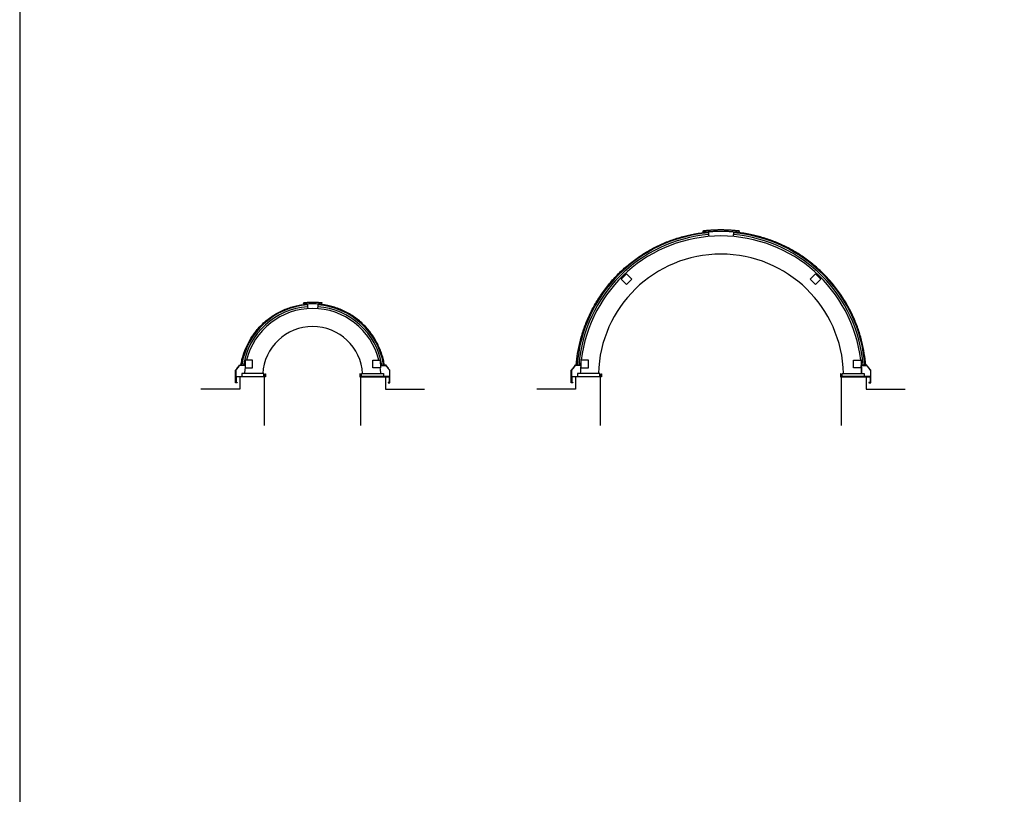
# Model space of a CAD drawing. Units: feet. Extents: x 0 to 99.3, y -9.9 to 69.3.
# Drawn here: x 0 to 27.2, y 11.5 to 32.8 of the extents above; entities that cross this region are included whole.
import ezdxf

# ---------------------------------------------------------------- set-up
doc = ezdxf.new("R2010")
doc.units = ezdxf.units.FT
doc.header["$MEASUREMENT"] = 0
for name, color, linetype, true_color in [('2D$AG-BUILDINGS', 7, 'Continuous', 0x66ccff), ('2D$AG-DETAILS-DIAGRAM', 7, 'Continuous', 0xccff66), ('2D$AG-DIAGRAM', 7, 'Continuous', 0xfecc66), ('2D$X-VPRT', 7, 'Continuous', 0xfb02ff)]:
    doc.layers.add(name, color=color, linetype=linetype, true_color=true_color)

msp = doc.modelspace()

# ---------------------------------------------------------------- linework, layer by layer
at = {"layer": '2D$AG-BUILDINGS'}
for points in [[(16.591, 25.677), (16.737, 25.825), (16.885, 25.678), (16.738, 25.53)], [(22.1, 25.677), (21.954, 25.825), (21.806, 25.678), (21.953, 25.53)], [(6.216, 23.233), (6.424, 23.232), (6.425, 23.441), (6.216, 23.441)], [(9.949, 23.233), (9.741, 23.232), (9.74, 23.441), (9.948, 23.441)], [(15.479, 23.233), (15.687, 23.232), (15.688, 23.441), (15.48, 23.441)], [(23.212, 23.233), (23.004, 23.232), (23.003, 23.441), (23.212, 23.441)], [(5.96, 22.847), (5.96, 22.986), (6.773, 22.986), (6.773, 23.061), (6.783, 23.061), (6.783, 22.977), (5.97, 22.977), (5.97, 22.847)], [(6.739, 22.986), (6.739, 23.07), (6.127, 23.07), (6.127, 22.986)], [(10.204, 22.847), (10.204, 22.986), (9.391, 22.986), (9.391, 23.061), (9.381, 23.061), (9.381, 22.977), (10.195, 22.977), (10.195, 22.847)], [(9.425, 22.986), (9.425, 23.07), (10.037, 23.07), (10.037, 22.986)], [(15.223, 22.847), (15.223, 22.986), (16.037, 22.986), (16.037, 23.061), (16.046, 23.061), (16.046, 22.977), (15.233, 22.977), (15.233, 22.847)], [(16.003, 22.986), (16.003, 23.07), (15.391, 23.07), (15.391, 22.986)], [(23.468, 22.847), (23.468, 22.986), (22.654, 22.986), (22.654, 23.061), (22.645, 23.061), (22.645, 22.977), (23.458, 22.977), (23.458, 22.847)], [(22.688, 22.986), (22.688, 23.07), (23.3, 23.07), (23.3, 22.986)]]:
    msp.add_lwpolyline(points, close=True, dxfattribs=at)
for centre, radius, start, end in [((19.346, 22.986), 3.984, 94.9744, 175.3791), ((19.346, 22.986), 3.935, 94.9744, 175.3212), ((19.346, 22.986), 3.935, 4.6788, 85.0256), ((19.346, 22.986), 3.984, 4.6209, 85.0256), ((19.346, 22.986), 3.881, 6.7281, 173.2719), ((19.346, 22.986), 3.381, 1.4123, 178.5877), ((8.082, 22.986), 1.984, 94.1322, 170.6903), ((8.082, 22.986), 1.935, 94.1322, 170.4514), ((8.082, 22.986), 1.881, 13.9848, 166.0152), ((8.082, 22.986), 1.935, 9.5486, 85.8678), ((8.082, 22.986), 1.984, 9.3097, 85.8678), ((8.082, 22.986), 1.381, 3.4589, 176.5411), ((8.082, 22.986), 1.881, 172.4737, 177.4611), ((18.082, 22.986), 11.881, 178.328, 178.4518), ((8.082, 22.986), 1.881, 2.5389, 7.5263), ((19.346, 22.986), 3.881, 175.4015, 178.7697)]:
    msp.add_arc(centre, radius, start, end, dxfattribs=at)
at = {"layer": '2D$AG-BUILDINGS', "extrusion": (0, 0, -1)}
msp.add_arc((1.918, 22.986), 11.881, 178.328, 178.4518, dxfattribs=at)
at = {"layer": '2D$AG-BUILDINGS'}
for points, weights, knots in [([(15.352, 23.307), (15.624, 26.684), (18.998, 26.977), (19.004, 26.915), (19.009, 26.853)], [1, 0.763625506767, 1, 1, 1], [-1126.18302, -1126.18302, -1126.18302, -609.781713, -609.781713, -605.971713, -605.971713, -605.971713]), ([(19.846, 27.011), (19.346, 27.073), (18.846, 27.011), (18.849, 26.986), (18.852, 26.962), (19.346, 27.023), (19.839, 26.962), (19.842, 26.986), (19.846, 27.011)], [1, 0.992370433929, 1, 1, 1, 0.992370433929, 1, 1, 1], [532.372895, 532.372895, 532.372895, 623.314343, 623.314343, 624.814343, 624.814343, 655.372097, 655.372097, 656.872097, 656.872097, 656.872097]), ([(23.339, 23.307), (23.067, 26.684), (19.693, 26.977), (19.687, 26.915), (19.682, 26.853)], [1, 0.763625506767, 1, 1, 1], [29.504218, 29.504218, 29.504218, 545.905525, 545.905525, 549.715525, 549.715525, 549.715525]), ([(8.332, 25.027), (8.082, 25.057), (7.832, 25.027), (7.835, 25.002), (7.838, 24.978), (8.082, 25.008), (8.326, 24.978), (8.329, 25.002), (8.332, 25.027)], [1, 0.992575784028, 1, 1, 1, 0.992575784028, 1, 1, 1], [532.989761, 532.989761, 532.989761, 622.697476, 622.697476, 624.197476, 624.197476, 639.475304, 639.475304, 640.975304, 640.975304, 640.975304]), ([(6.102, 23.307), (6.356, 24.873), (7.938, 24.987), (7.942, 24.925), (7.947, 24.863)], [1, 0.784441886354, 1, 1, 1], [-1096.580283, -1096.580283, -1096.580283, -604.374231, -604.374231, -600.564231, -600.564231, -600.564231]), ([(10.063, 23.307), (9.809, 24.873), (8.227, 24.987), (8.222, 24.925), (8.218, 24.863)], [1, 0.784441886354, 1, 1, 1], [59.106955, 59.106955, 59.106955, 551.313006, 551.313006, 555.123006, 555.123006, 555.123006]), ([(23.214, 23.298), (23.223, 23.184), (23.226, 23.07), (23.223, 23.184), (23.214, 23.298)], [1, 0.99956805624, 1, 0.99956805624, 1], [29.524508, 29.524508, 29.524508, 51.149934, 51.149934, 72.77536, 72.77536, 72.77536])]:
    msp.add_rational_spline(points, weights, degree=2, knots=knots, dxfattribs=at)
for points in [[(6.206, 23.367), (6.206, 23.337), (6.206, 23.307), (6.139, 23.307), (6.071, 23.307), (6.066, 23.307), (6.062, 23.307), (6.006, 23.233), (5.95, 23.159), (5.95, 22.988), (5.95, 22.816), (5.975, 22.816), (5.999, 22.816), (5.999, 22.821), (5.999, 22.826), (5.98, 22.826), (5.96, 22.826), (5.96, 22.991), (5.96, 23.156), (6.013, 23.227), (6.066, 23.297), (6.069, 23.297), (6.071, 23.297), (6.144, 23.297), (6.216, 23.298), (6.216, 23.332), (6.216, 23.367), (6.211, 23.367), (6.206, 23.367)], [(9.958, 23.367), (9.958, 23.337), (9.959, 23.307), (10.026, 23.307), (10.093, 23.307), (10.098, 23.307), (10.103, 23.307), (10.159, 23.233), (10.214, 23.159), (10.214, 22.988), (10.214, 22.816), (10.19, 22.816), (10.165, 22.816), (10.165, 22.821), (10.165, 22.826), (10.185, 22.826), (10.204, 22.826), (10.204, 22.991), (10.204, 23.156), (10.151, 23.227), (10.098, 23.297), (10.096, 23.297), (10.093, 23.297), (10.021, 23.297), (9.949, 23.298), (9.949, 23.332), (9.948, 23.367), (9.953, 23.367), (9.958, 23.367)], [(15.469, 23.367), (15.469, 23.337), (15.469, 23.307), (15.402, 23.307), (15.335, 23.307), (15.33, 23.307), (15.325, 23.307), (15.269, 23.233), (15.213, 23.159), (15.213, 22.988), (15.213, 22.816), (15.238, 22.816), (15.263, 22.816), (15.263, 22.821), (15.263, 22.826), (15.243, 22.826), (15.223, 22.826), (15.223, 22.991), (15.223, 23.156), (15.277, 23.227), (15.33, 23.297), (15.332, 23.297), (15.335, 23.297), (15.407, 23.297), (15.479, 23.298), (15.479, 23.332), (15.479, 23.367), (15.474, 23.367), (15.469, 23.367)], [(23.222, 23.367), (23.222, 23.337), (23.222, 23.307), (23.289, 23.307), (23.356, 23.307), (23.361, 23.307), (23.366, 23.307), (23.422, 23.233), (23.478, 23.159), (23.478, 22.988), (23.478, 22.816), (23.453, 22.816), (23.428, 22.816), (23.428, 22.821), (23.428, 22.826), (23.448, 22.826), (23.468, 22.826), (23.468, 22.991), (23.468, 23.156), (23.414, 23.227), (23.361, 23.297), (23.359, 23.297), (23.356, 23.297), (23.284, 23.297), (23.212, 23.298), (23.212, 23.332), (23.212, 23.367), (23.217, 23.367), (23.222, 23.367)]]:
    msp.add_open_spline(points, degree=2, knots=[0, 0, 0, 1, 1, 2, 2, 3, 3, 4, 4, 5, 5, 6, 6, 6.3, 6.3, 7.1, 7.1, 8.061708, 8.061708, 9.017369, 9.017369, 9.516994, 9.516994, 9.815994, 9.815994, 10.815994, 10.815994, 11.115994, 11.115994, 11.115994], dxfattribs=at)
at = {"layer": '2D$AG-DETAILS-DIAGRAM'}
msp.add_lwpolyline([(16.591, 25.677), (16.738, 25.53), (16.885, 25.678), (16.737, 25.825)], close=True, dxfattribs=at)
at = {"layer": '2D$AG-DIAGRAM'}
for points in [[(6.755, 21.64), (6.755, 22.977), (6.073, 22.977), (6.073, 22.64), (5, 22.64)], [(9.41, 21.64), (9.41, 22.977), (10.092, 22.977), (10.092, 22.64), (11.164, 22.64)], [(16.018, 21.64), (16.018, 22.977), (15.336, 22.977), (15.336, 22.64), (14.263, 22.64)], [(22.673, 21.64), (22.673, 22.977), (23.355, 22.977), (23.355, 22.64), (24.428, 22.64)]]:
    msp.add_lwpolyline(points, dxfattribs=at)
at = {"layer": '2D$X-VPRT'}
msp.add_lwpolyline([(0, 0), (99.309, 0), (99.309, 69.312), (0, 69.312)], close=True, dxfattribs=at)

doc.saveas('drawing.dxf')
